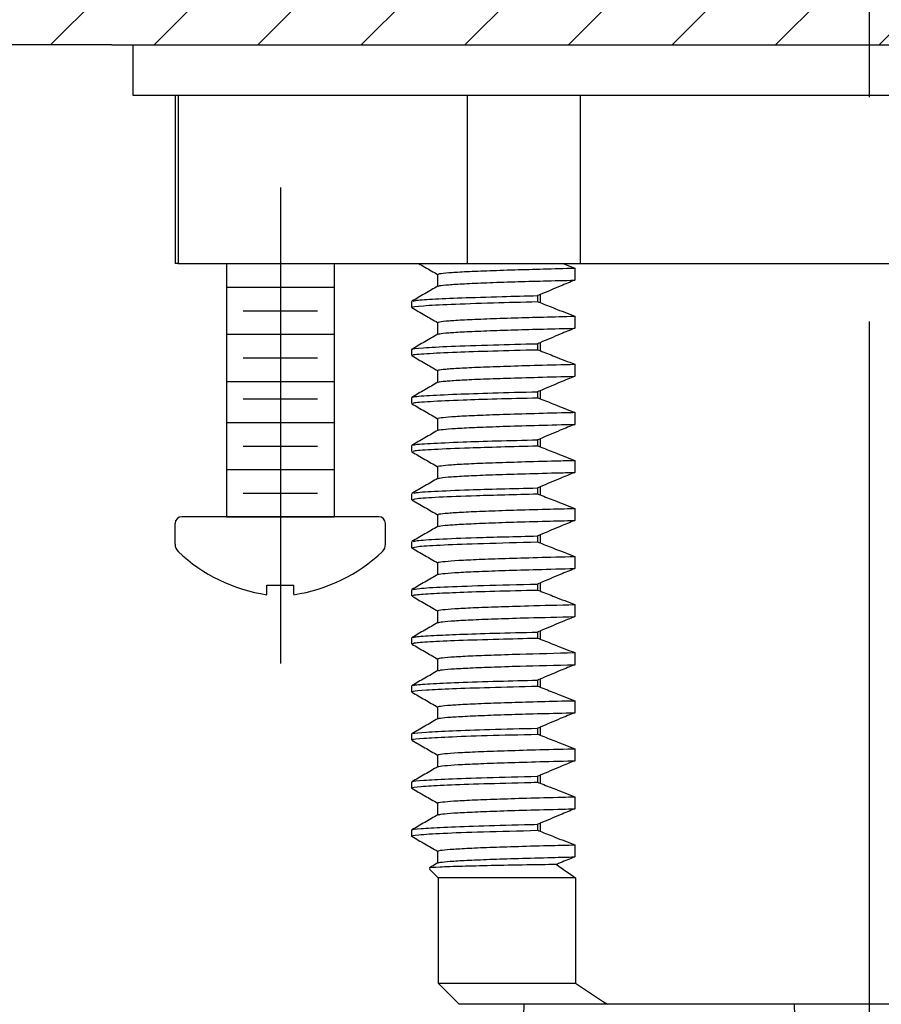
# Model space of a CAD drawing. Extents: x 1.6 to 24.8, y 1 to 27.6.
# Drawn here: x 7.5 to 8.7, y 11 to 12.5 of the extents above; entities that cross this region are included whole.
import ezdxf

# ---------------------------------------------------------------- set-up
doc = ezdxf.new("R2010")
doc.units = 0
doc.header["$LTSCALE"] = 2.6666
doc.header["$MEASUREMENT"] = 0
doc.linetypes.add('CENTER2', pattern=[1.125, 0.75, -0.125, 0.125, -0.125])
doc.linetypes.add('CENTERX2', pattern=[0.8, 0.5, -0.1, 0.1, -0.1])
doc.layers.get('0').update_dxf_attribs({"linetype": 'CONTINUOUS'})
for name, color, linetype in [('1', 1, 'CONTINUOUS'), ('CENTER', 1, 'CENTER2'), ('DIM', 7, 'CONTINUOUS')]:
    doc.layers.add(name, color=color, linetype=linetype)

# ---------------------------------------------------------------- blocks, each defined once
blk = doc.blocks.new('A$C0DE13459')
at = {"color": 7, "linetype": 'Continuous', "lineweight": 25}
for p, q in [((-0.201, 0), (-0.2025, -0.047)), ((0.201, 0), (-0.201, 0)), ((0.2025, -0.047), (0.201, 0)), ((-0.2025, -0.047), (-0.2025, -0.3282)), ((0.2025, -0.047), (-0.2025, -0.047)), ((0.2025, -0.3282), (0.2025, -0.047)), ((-0.2025, -0.3282), (-0.2187, -0.3445)), ((-0.2025, -0.3282), (0.2025, -0.3282)), ((0.2188, -0.3445), (0.2025, -0.3282)), ((0.2188, -0.3598), (0.2188, -0.3446)), ((-0.2187, -0.3598), (-0.1813, -0.3598)), ((-0.2187, -0.3598), (-0.2187, -0.922)), ((-0.1813, -0.3598), (-0.1813, -0.922)), ((-0.0374, -0.3598), (0.0374, -0.3598)), ((-0.0374, -0.3598), (-0.0374, -0.922)), ((0.0374, -0.3598), (0.0374, -0.922)), ((0.1813, -0.3598), (0.2188, -0.3598)), ((0.1813, -0.3598), (0.1813, -0.922)), ((0.2188, -0.3598), (0.2188, -0.922)), ((-0.1813, -0.922), (-0.0374, -0.922)), ((0.0374, -0.922), (0.1813, -0.922)), ((-0.234, -0.9484), (-0.234, -1.3282)), ((0.234, -1.3282), (0.234, -0.9484)), ((0.234, -1.3282), (-0.234, -1.3282))]:
    blk.add_line(p, q, dxfattribs=at)
at = {"color": 7, "linetype": 'CENTERX2', "lineweight": 18}
blk.add_line((0, -0.3598), (0, -0.3282), dxfattribs=at)
at = {"color": 7, "linetype": 'Continuous', "lineweight": 25, "flags": 128}
for points in [[(-0.2187, -0.922), (-0.2285, -0.9388), (-0.2334, -0.9473), (-0.234, -0.9484)], [(0.234, -0.9484), (0.2334, -0.9473), (0.2285, -0.9388), (0.2188, -0.922)]]:
    blk.add_lwpolyline(points, dxfattribs=at)
at = {"color": 7, "linetype": 'Continuous', "lineweight": 25}
for centre, radius, start, end in [((-0.1094, -0.8369), 0.1115, 229.7852, 310.2148), ((0.1094, -0.8341), 0.1136, 230.7063, 309.2937)]:
    blk.add_arc(centre, radius, start, end, dxfattribs=at)
for points, knots in [([(-0.2187, -0.3454), (-0.2187, -0.3451), (-0.2187, -0.3395), (-0.2187, -0.3499), (-0.2187, -0.3598)], [0, 0, 0, 0, 0.0480702, 1, 1, 1, 1]), ([(-0.1813, -0.3598), (-0.1696, -0.3555), (-0.1459, -0.3469), (-0.1088, -0.3432), (-0.0718, -0.3473), (-0.049, -0.3555), (-0.0374, -0.3598)], [0, 0, 0, 0, 0.2524258, 0.5096283, 0.7499079, 1, 1, 1, 1]), ([(0.0374, -0.3598), (0.0491, -0.3555), (0.0728, -0.3469), (0.11, -0.3432), (0.1469, -0.3473), (0.1697, -0.3555), (0.1813, -0.3598)], [0, 0, 0, 0, 0.252426, 0.509628, 0.749908, 1, 1, 1, 1])]:
    blk.add_open_spline(points, degree=3, knots=knots, dxfattribs=at)
blk = doc.blocks.new('A$C316E2B24')
blk.add_blockref('A$C0DE13459', (0, 0))

msp = doc.modelspace()

# ---------------------------------------------------------------- hatches: boundary and pattern name
at = {"layer": '1'}
h = msp.add_hatch(dxfattribs=at)
h.set_pattern_fill('ANSI31', color=256, scale=0.87)
h.set_pattern_definition([(45, (0.14783, -0.30199), (-0.07689786, 0.07689786), [])])
h.paths.add_polyline_path([(12.7148, 12.5062), (12.0973, 12.5062), (11.7773, 12.5062), (9.6398, 12.5062), (8.7148, 12.5062), (8.7148, 12.4317), (12.7148, 12.4317)])
h.paths.add_polyline_path([(8.7148, 12.5062), (7.7898, 12.5062), (6.7049, 12.5062), (6.7049, 12.4317), (7.5898, 12.4317), (8.7148, 12.4317)])
h.paths.add_polyline_path([(16.7148, 12.5062), (15.7898, 12.5062), (13.6523, 12.5062), (12.7148, 12.5062), (12.7148, 12.4317), (13.1208, 12.4317), (16.7148, 12.4317)])
h.paths.add_polyline_path([(18.2516, 12.5062), (16.7148, 12.5062), (16.7148, 12.4317), (18.2516, 12.4317)])

# ---------------------------------------------------------------- linework, layer by layer
at = {"color": 7, "linetype": 'Continuous', "lineweight": 25}
for p, q in [((7.5898, 12.4317), (13.1208, 12.4317)), ((7.621, 12.4317), (7.621, 12.3567)), ((7.621, 12.3567), (17.8085, 12.3567)), ((7.6835, 12.3567), (7.6835, 12.1067)), ((7.6835, 12.3567), (7.6881, 12.3567)), ((7.6881, 12.3567), (7.6881, 12.1067)), ((7.6881, 12.3567), (7.7289, 12.3567)), ((7.7289, 12.3567), (8.0769, 12.3567)), ((8.0769, 12.3567), (8.1177, 12.3567)), ((8.1177, 12.1067), (8.1177, 12.3567)), ((8.1177, 12.3567), (8.2852, 12.3567)), ((8.2852, 12.3567), (8.2852, 12.1067)), ((8.2852, 12.3567), (8.3668, 12.3567)), ((8.3668, 12.3567), (8.7148, 12.3567)), ((7.6881, 12.1067), (7.6835, 12.1067)), ((7.6881, 12.1067), (9.746, 12.1067)), ((8.0743, 11.1941), (8.0743, 11.0375)), ((8.2783, 11.1941), (8.2783, 11.0375)), ((8.0743, 11.0375), (8.1055, 11.0062)), ((8.0743, 11.0375), (8.2783, 11.0375)), ((8.3256, 11.0062), (8.1055, 11.0062)), ((9.1039, 11.0062), (8.3256, 11.0062))]:
    msp.add_line(p, q, dxfattribs=at)
for p, q in [((7.7598, 12.1067), (7.7598, 11.7305)), ((7.7598, 12.1067), (7.9198, 12.1067)), ((7.7848, 12.1067), (7.8948, 12.1067)), ((7.7848, 12.1067), (7.8948, 12.1067)), ((7.9198, 12.1067), (7.9198, 11.7305)), ((9.324, 11.0062), (8.2723, 11.0062))]:
    msp.add_line(p, q)
at = {"color": 4, "linetype": 'Continuous', "lineweight": 25}
for p, q in [((8.2771, 12.0999), (8.2771, 12.082)), ((8.0734, 12.0906), (8.0734, 12.0729)), ((8.2219, 12.059), (8.2219, 12.0501)), ((8.2256, 12.0605), (8.2256, 12.0487)), ((8.0348, 12.0504), (8.0348, 12.0415)), ((8.2771, 12.0285), (8.2771, 12.0106)), ((8.0734, 12.0192), (8.0734, 12.0015)), ((8.2219, 11.9876), (8.2219, 11.9787)), ((8.2256, 11.9891), (8.2256, 11.9773)), ((8.0348, 11.979), (8.0348, 11.9701)), ((8.2771, 11.9571), (8.2771, 11.9392)), ((8.0734, 11.9478), (8.0734, 11.9301)), ((8.0348, 11.9076), (8.0348, 11.8987)), ((8.2219, 11.9162), (8.2219, 11.9073)), ((8.2256, 11.9177), (8.2256, 11.9059)), ((8.2771, 11.8857), (8.2771, 11.8678)), ((8.0734, 11.8764), (8.0734, 11.8587)), ((8.0348, 11.8362), (8.0348, 11.8273)), ((8.2219, 11.8448), (8.2219, 11.8359)), ((8.2256, 11.8463), (8.2256, 11.8345)), ((8.0734, 11.805), (8.0734, 11.7873)), ((8.2771, 11.8143), (8.2771, 11.7964)), ((8.0348, 11.7648), (8.0348, 11.7559)), ((8.2219, 11.7734), (8.2219, 11.7645)), ((8.2256, 11.7749), (8.2256, 11.7631)), ((8.0734, 11.7336), (8.0734, 11.7159)), ((8.2771, 11.7429), (8.2771, 11.725)), ((8.2219, 11.702), (8.2219, 11.6931)), ((8.2256, 11.7035), (8.2256, 11.6917)), ((8.0348, 11.6934), (8.0348, 11.6845)), ((8.0734, 11.6622), (8.0734, 11.6445)), ((8.2771, 11.6715), (8.2771, 11.6536)), ((8.2219, 11.6306), (8.2219, 11.6217)), ((8.2256, 11.6321), (8.2256, 11.6203)), ((8.0348, 11.622), (8.0348, 11.6131)), ((8.2771, 11.6001), (8.2771, 11.5822)), ((8.0734, 11.5908), (8.0734, 11.5731)), ((8.2219, 11.5592), (8.2219, 11.5503)), ((8.2256, 11.5607), (8.2256, 11.5489)), ((8.0348, 11.5506), (8.0348, 11.5417)), ((8.2771, 11.5287), (8.2771, 11.5108)), ((8.0734, 11.5194), (8.0734, 11.5017)), ((8.2219, 11.4878), (8.2219, 11.4789)), ((8.2256, 11.4893), (8.2256, 11.4775)), ((8.0348, 11.4792), (8.0348, 11.4703)), ((8.2771, 11.4573), (8.2771, 11.4394)), ((8.0734, 11.448), (8.0734, 11.4303)), ((8.2219, 11.4164), (8.2219, 11.4075)), ((8.2256, 11.4179), (8.2256, 11.4061)), ((8.0348, 11.4078), (8.0348, 11.3989)), ((8.2771, 11.3859), (8.2771, 11.368)), ((8.0734, 11.3766), (8.0734, 11.3589)), ((8.0348, 11.3364), (8.0348, 11.3275)), ((8.2219, 11.345), (8.2219, 11.3361)), ((8.2256, 11.3465), (8.2256, 11.3347)), ((8.2771, 11.3145), (8.2771, 11.2966)), ((8.0734, 11.3052), (8.0734, 11.2875)), ((8.0348, 11.265), (8.0348, 11.2561)), ((8.2219, 11.2736), (8.2219, 11.2647)), ((8.2256, 11.2751), (8.2256, 11.2633)), ((8.2771, 11.2431), (8.2771, 11.2252)), ((8.0734, 11.2338), (8.0734, 11.2161)), ((8.0612, 11.2072), (8.0743, 11.1941)), ((8.2783, 11.1941), (8.0743, 11.1941))]:
    msp.add_line(p, q, dxfattribs=at)
at = {"color": 4}
for p, q in [((7.7598, 12.0717), (7.9198, 12.0717)), ((7.7848, 12.0367), (7.8948, 12.0367)), ((7.7598, 12.0017), (7.9198, 12.0017)), ((7.7848, 11.9667), (7.8948, 11.9667)), ((7.7598, 11.9317), (7.9198, 11.9317)), ((7.7848, 11.9055), (7.8948, 11.9055)), ((7.7598, 11.8705), (7.9198, 11.8705)), ((7.7848, 11.8355), (7.8948, 11.8355)), ((7.7598, 11.8005), (7.9198, 11.8005)), ((7.7848, 11.7655), (7.8948, 11.7655)), ((7.7598, 11.7305), (7.9198, 11.7305))]:
    msp.add_line(p, q, dxfattribs=at)
at = {"color": 7}
for p, q in [((7.6835, 11.6899), (7.6835, 11.7205)), ((7.986, 11.7305), (7.6935, 11.7305)), ((7.9198, 11.7305), (7.7598, 11.7305)), ((7.9198, 11.7305), (7.7598, 11.7305)), ((7.9198, 11.7305), (7.7598, 11.7305)), ((7.996, 11.6899), (7.996, 11.7205)), ((7.8198, 11.6291), (7.8598, 11.6291)), ((7.8198, 11.6148), (7.8198, 11.6291)), ((7.8598, 11.6148), (7.8598, 11.6291))]:
    msp.add_line(p, q, dxfattribs=at)
for centre, radius, start, end in [((7.6935, 11.7205), 0.01, 90, 180), ((7.986, 11.7205), 0.01, 0, 90), ((7.6991, 11.6899), 0.0156, 180, 225.3258), ((7.9804, 11.6899), 0.0156, 314.6742, 0), ((7.8556, 11.8558), 0.2437, 226.5963, 261.545), ((7.8239, 11.8558), 0.2437, 278.455, 313.4037)]:
    msp.add_arc(centre, radius, start, end, dxfattribs=at)
at = {"color": 4, "linetype": 'Continuous', "lineweight": 25}
for points, knots in [([(8.0452, 12.1067), (8.0483, 12.105), (8.0577, 12.0995), (8.0671, 12.0941), (8.0734, 12.0905)], [0.265866, 0.265866, 0.265866, 0.265866, 0.503783, 1, 1, 1, 1]), ([(8.0742, 12.0906), (8.0745, 12.091), (8.0752, 12.0918), (8.0885, 12.0932), (8.1117, 12.0947), (8.1449, 12.0961), (8.1959, 12.0978), (8.2457, 12.0991), (8.2771, 12.0999)], [0, 0, 0, 0, 0.123626, 0.278088, 0.433401, 0.588313, 0.741592, 1, 1, 1, 1]), ([(8.2594, 12.1067), (8.2603, 12.1064), (8.2612, 12.106), (8.2621, 12.1057), (8.2671, 12.1037), (8.2721, 12.1018), (8.2771, 12.0999)], [0.0009222165, 0.0009222165, 0.0009222165, 0.0009222165, 0.0009963662, 0.0009963662, 0.0009963662, 0.0014037889, 0.0014037889, 0.0014037889, 0.0014037889]), ([(8.0737, 12.0731), (8.0673, 12.0694), (8.0544, 12.0619), (8.0415, 12.0545), (8.035, 12.0507)], [0, 0, 0, 0, 0.499995, 1, 1, 1, 1]), ([(8.0749, 12.0731), (8.0752, 12.0734), (8.076, 12.0741), (8.0886, 12.0753), (8.1116, 12.0768), (8.145, 12.0783), (8.1959, 12.08), (8.2457, 12.0813), (8.2771, 12.082)], [0, 0, 0, 0, 0.090146, 0.25051, 0.411756, 0.572586, 0.73172, 1, 1, 1, 1]), ([(8.2771, 12.082), (8.2699, 12.0791), (8.2628, 12.0762), (8.2556, 12.0732), (8.2506, 12.0711), (8.2456, 12.069), (8.2406, 12.0669), (8.2356, 12.0648), (8.2306, 12.0627), (8.2256, 12.0605)], [0, 0, 0, 0, 0.000588959, 0.000588959, 0.000588959, 0.00100242, 0.00100242, 0.00100242, 0.001415891, 0.001415891, 0.001415891, 0.001415891]), ([(8.0372, 12.0507), (8.0378, 12.0511), (8.0392, 12.0522), (8.0632, 12.0539), (8.1063, 12.0558), (8.1608, 12.0575), (8.2039, 12.0586), (8.2219, 12.059)], [0, 0, 0, 0, 0.144528, 0.37591, 0.6075, 0.836052, 1, 1, 1, 1]), ([(8.0367, 12.0415), (8.0361, 12.0417), (8.0325, 12.0425), (8.0497, 12.0441), (8.0894, 12.0463), (8.1485, 12.0483), (8.1993, 12.0496), (8.2219, 12.0501)], [0, 0, 0, 0, 0.050231, 0.29933, 0.550479, 0.799161, 1, 1, 1, 1]), ([(8.035, 12.0412), (8.0415, 12.0375), (8.0543, 12.0301), (8.0671, 12.0227), (8.0734, 12.019)], [0, 0, 0, 0, 0.503783, 1, 1, 1, 1]), ([(8.2256, 12.0487), (8.2328, 12.0458), (8.24, 12.043), (8.2472, 12.0401), (8.2521, 12.0381), (8.2571, 12.0362), (8.2621, 12.0343), (8.2671, 12.0323), (8.2721, 12.0304), (8.2771, 12.0285)], [0, 0, 0, 0, 0.00058896, 0.00058896, 0.00058896, 0.000996366, 0.000996366, 0.000996366, 0.001403789, 0.001403789, 0.001403789, 0.001403789]), ([(8.0742, 12.0192), (8.0745, 12.0196), (8.0752, 12.0204), (8.0885, 12.0218), (8.1117, 12.0232), (8.1449, 12.0247), (8.1959, 12.0264), (8.2457, 12.0277), (8.2771, 12.0285)], [0, 0, 0, 0, 0.123626, 0.278088, 0.433401, 0.588313, 0.741592, 1, 1, 1, 1]), ([(8.0749, 12.0017), (8.0752, 12.0019), (8.076, 12.0027), (8.0886, 12.0039), (8.1116, 12.0054), (8.145, 12.0068), (8.1959, 12.0086), (8.2457, 12.0098), (8.2771, 12.0106)], [0, 0, 0, 0, 0.090146, 0.25051, 0.411756, 0.572586, 0.73172, 1, 1, 1, 1]), ([(8.2771, 12.0106), (8.2699, 12.0077), (8.2628, 12.0048), (8.2556, 12.0018), (8.2506, 11.9997), (8.2456, 11.9976), (8.2406, 11.9955), (8.2356, 11.9934), (8.2306, 11.9913), (8.2256, 11.9891)], [0, 0, 0, 0, 0.000588959, 0.000588959, 0.000588959, 0.00100242, 0.00100242, 0.00100242, 0.001415891, 0.001415891, 0.001415891, 0.001415891]), ([(8.0737, 12.0017), (8.0673, 11.998), (8.0544, 11.9905), (8.0415, 11.9831), (8.035, 11.9793)], [0, 0, 0, 0, 0.499995, 1, 1, 1, 1]), ([(8.0367, 11.979), (8.0361, 11.9792), (8.0325, 11.98), (8.0497, 11.9816), (8.0894, 11.9838), (8.1485, 11.9858), (8.1993, 11.9871), (8.2219, 11.9876)], [0, 0, 0, 0, 0.050231, 0.299331, 0.550479, 0.799161, 1, 1, 1, 1]), ([(8.035, 11.9698), (8.0415, 11.9661), (8.0543, 11.9587), (8.0671, 11.9513), (8.0734, 11.9476)], [0, 0, 0, 0, 0.503783, 1, 1, 1, 1]), ([(8.0375, 11.9701), (8.0368, 11.9704), (8.034, 11.9713), (8.0543, 11.973), (8.0956, 11.9751), (8.1525, 11.977), (8.1988, 11.9782), (8.2219, 11.9787)], [0, 0, 0, 0, 0.0893608, 0.3390536, 0.5900823, 0.7955598, 1, 1, 1, 1]), ([(8.2256, 11.9773), (8.2328, 11.9744), (8.24, 11.9716), (8.2472, 11.9687), (8.2521, 11.9667), (8.2571, 11.9648), (8.2621, 11.9629), (8.2671, 11.9609), (8.2721, 11.959), (8.2771, 11.9571)], [0, 0, 0, 0, 0.00058896, 0.00058896, 0.00058896, 0.000996366, 0.000996366, 0.000996366, 0.001403789, 0.001403789, 0.001403789, 0.001403789]), ([(8.0747, 11.9478), (8.0745, 11.9481), (8.0739, 11.9488), (8.0841, 11.95), (8.1046, 11.9515), (8.1353, 11.9529), (8.1747, 11.9543), (8.2215, 11.9557), (8.2585, 11.9566), (8.2771, 11.9571)], [0, 0, 0, 0, 0.083325, 0.237313, 0.392476, 0.547566, 0.701342, 0.849822, 1, 1, 1, 1]), ([(8.0748, 11.9303), (8.0747, 11.9304), (8.0745, 11.931), (8.0843, 11.9321), (8.1045, 11.9336), (8.1353, 11.9351), (8.1747, 11.9365), (8.2215, 11.9378), (8.2585, 11.9388), (8.2771, 11.9392)], [0, 0, 0, 0, 0.048238, 0.20812, 0.369222, 0.530249, 0.689911, 0.844074, 1, 1, 1, 1]), ([(8.2771, 11.9392), (8.2699, 11.9363), (8.2628, 11.9334), (8.2556, 11.9304), (8.2506, 11.9283), (8.2456, 11.9262), (8.2406, 11.9241), (8.2356, 11.922), (8.2306, 11.9199), (8.2256, 11.9177)], [0, 0, 0, 0, 0.000588959, 0.000588959, 0.000588959, 0.00100242, 0.00100242, 0.00100242, 0.001415891, 0.001415891, 0.001415891, 0.001415891]), ([(8.0737, 11.9303), (8.0673, 11.9266), (8.0544, 11.9191), (8.0415, 11.9117), (8.035, 11.9079)], [0, 0, 0, 0, 0.499995, 1, 1, 1, 1]), ([(8.037, 11.9079), (8.0367, 11.9081), (8.0346, 11.9089), (8.0546, 11.9105), (8.0955, 11.9126), (8.1525, 11.9145), (8.1989, 11.9157), (8.2219, 11.9162)], [0, 0, 0, 0, 0.054317, 0.313618, 0.574307, 0.787692, 1, 1, 1, 1]), ([(8.0378, 11.8987), (8.0372, 11.8991), (8.0357, 11.9002), (8.0596, 11.902), (8.1033, 11.904), (8.1589, 11.9058), (8.2009, 11.9068), (8.2219, 11.9073)], [0, 0, 0, 0, 0.128658, 0.378836, 0.629634, 0.815009, 1, 1, 1, 1]), ([(8.035, 11.8984), (8.0415, 11.8947), (8.0543, 11.8873), (8.0671, 11.8799), (8.0734, 11.8762)], [0, 0, 0, 0, 0.503783, 1, 1, 1, 1]), ([(8.2256, 11.9059), (8.2328, 11.903), (8.24, 11.9002), (8.2472, 11.8973), (8.2521, 11.8953), (8.2571, 11.8934), (8.2621, 11.8915), (8.2671, 11.8895), (8.2721, 11.8876), (8.2771, 11.8857)], [0, 0, 0, 0, 0.00058896, 0.00058896, 0.00058896, 0.000996366, 0.000996366, 0.000996366, 0.001403789, 0.001403789, 0.001403789, 0.001403789]), ([(8.0744, 11.8764), (8.0741, 11.8765), (8.0728, 11.8771), (8.0806, 11.8782), (8.0981, 11.8797), (8.1263, 11.8811), (8.1636, 11.8826), (8.2096, 11.884), (8.2492, 11.885), (8.2729, 11.8856), (8.2771, 11.8857)], [0, 0, 0, 0, 0.043162, 0.196653, 0.351638, 0.506879, 0.661129, 0.813468, 0.967013, 1, 1, 1, 1]), ([(8.0739, 11.8589), (8.0739, 11.8589), (8.0731, 11.8594), (8.0808, 11.8604), (8.098, 11.8618), (8.1264, 11.8633), (8.1636, 11.8647), (8.2096, 11.8661), (8.2492, 11.8672), (8.2729, 11.8677), (8.2771, 11.8678)], [0, 0, 0, 0, 0.006536, 0.165902, 0.326819, 0.488004, 0.648158, 0.806328, 0.965751, 1, 1, 1, 1]), ([(8.2771, 11.8678), (8.2699, 11.8649), (8.2628, 11.862), (8.2556, 11.859), (8.2506, 11.8569), (8.2456, 11.8548), (8.2406, 11.8527), (8.2356, 11.8506), (8.2306, 11.8485), (8.2256, 11.8463)], [0, 0, 0, 0, 0.000588959, 0.000588959, 0.000588959, 0.00100242, 0.00100242, 0.00100242, 0.001415891, 0.001415891, 0.001415891, 0.001415891]), ([(8.0737, 11.8589), (8.0673, 11.8552), (8.0544, 11.8477), (8.0415, 11.8403), (8.035, 11.8365)], [0, 0, 0, 0, 0.499995, 1, 1, 1, 1]), ([(8.0378, 11.8365), (8.0375, 11.8368), (8.0365, 11.8378), (8.0598, 11.8395), (8.1033, 11.8415), (8.1589, 11.8433), (8.2009, 11.8443), (8.2219, 11.8448)], [0, 0, 0, 0, 0.095006, 0.354847, 0.615331, 0.807865, 1, 1, 1, 1]), ([(8.0374, 11.8273), (8.0374, 11.8278), (8.0375, 11.829), (8.0655, 11.8309), (8.1114, 11.8329), (8.1653, 11.8345), (8.2031, 11.8355), (8.2219, 11.8359)], [0, 0, 0, 0, 0.168073, 0.418632, 0.669093, 0.834423, 1, 1, 1, 1]), ([(8.2256, 11.8345), (8.2328, 11.8316), (8.24, 11.8288), (8.2472, 11.8259), (8.2521, 11.8239), (8.2571, 11.822), (8.2621, 11.8201), (8.2671, 11.8181), (8.2721, 11.8162), (8.2771, 11.8143)], [0, 0, 0, 0, 0.00058896, 0.00058896, 0.00058896, 0.000996366, 0.000996366, 0.000996366, 0.001403789, 0.001403789, 0.001403789, 0.001403789]), ([(8.035, 11.827), (8.0415, 11.8233), (8.0543, 11.8159), (8.0671, 11.8085), (8.0734, 11.8048)], [0, 0, 0, 0, 0.503783, 1, 1, 1, 1]), ([(8.0735, 11.805), (8.0735, 11.805), (8.0718, 11.8055), (8.0778, 11.8064), (8.0923, 11.8079), (8.1181, 11.8094), (8.153, 11.8108), (8.1968, 11.8122), (8.2393, 11.8134), (8.2678, 11.8141), (8.2771, 11.8143)], [0, 0, 0, 0, 0.003274, 0.156171, 0.310876, 0.466167, 0.620792, 0.773537, 0.926496, 1, 1, 1, 1]), ([(8.0746, 11.7875), (8.0754, 11.7878), (8.0774, 11.7887), (8.0927, 11.79), (8.1179, 11.7915), (8.153, 11.793), (8.1968, 11.7943), (8.2393, 11.7955), (8.2678, 11.7962), (8.2771, 11.7964)], [0, 0, 0, 0, 0.124107, 0.284691, 0.445883, 0.606383, 0.764932, 0.923703, 1, 1, 1, 1]), ([(8.2771, 11.7964), (8.2699, 11.7935), (8.2628, 11.7906), (8.2556, 11.7876), (8.2506, 11.7855), (8.2456, 11.7834), (8.2406, 11.7813), (8.2356, 11.7792), (8.2306, 11.7771), (8.2256, 11.7749)], [0, 0, 0, 0, 0.000588959, 0.000588959, 0.000588959, 0.00100242, 0.00100242, 0.00100242, 0.001415891, 0.001415891, 0.001415891, 0.001415891]), ([(8.0737, 11.7875), (8.0673, 11.7838), (8.0544, 11.7763), (8.0415, 11.7689), (8.035, 11.7651)], [0, 0, 0, 0, 0.499995, 1, 1, 1, 1]), ([(8.0364, 11.7559), (8.0374, 11.7565), (8.0395, 11.7578), (8.0721, 11.7599), (8.1198, 11.7618), (8.1718, 11.7633), (8.2052, 11.7641), (8.2219, 11.7645)], [0, 0, 0, 0, 0.207565, 0.458406, 0.708431, 0.853864, 1, 1, 1, 1]), ([(8.038, 11.7651), (8.0382, 11.7655), (8.0386, 11.7666), (8.0657, 11.7684), (8.1114, 11.7704), (8.1653, 11.772), (8.2031, 11.773), (8.2219, 11.7734)], [0, 0, 0, 0, 0.135832, 0.396101, 0.656268, 0.828006, 1, 1, 1, 1]), ([(8.2256, 11.7631), (8.2328, 11.7602), (8.24, 11.7574), (8.2472, 11.7545), (8.2521, 11.7525), (8.2571, 11.7506), (8.2621, 11.7487), (8.2671, 11.7467), (8.2721, 11.7448), (8.2771, 11.7429)], [0, 0, 0, 0, 0.00058896, 0.00058896, 0.00058896, 0.000996366, 0.000996366, 0.000996366, 0.001403789, 0.001403789, 0.001403789, 0.001403789]), ([(8.035, 11.7556), (8.0415, 11.7519), (8.0543, 11.7445), (8.0671, 11.7371), (8.0734, 11.7334)], [0, 0, 0, 0, 0.503783, 1, 1, 1, 1]), ([(8.0743, 11.7336), (8.0745, 11.734), (8.075, 11.7348), (8.0876, 11.7361), (8.1103, 11.7376), (8.1429, 11.739), (8.1845, 11.7405), (8.2296, 11.7417), (8.2629, 11.7425), (8.2771, 11.7429)], [0, 0, 0, 0, 0.115882, 0.270216, 0.425461, 0.580369, 0.733704, 0.886131, 1, 1, 1, 1]), ([(8.075, 11.7161), (8.0752, 11.7163), (8.0757, 11.717), (8.0877, 11.7182), (8.1103, 11.7197), (8.143, 11.7212), (8.1845, 11.7226), (8.2296, 11.7239), (8.2629, 11.7247), (8.2771, 11.725)], [0, 0, 0, 0, 0.0821, 0.242331, 0.403509, 0.564335, 0.72353, 0.88178, 1, 1, 1, 1]), ([(8.2771, 11.725), (8.2699, 11.7221), (8.2628, 11.7192), (8.2556, 11.7162), (8.2506, 11.7141), (8.2456, 11.712), (8.2406, 11.7099), (8.2356, 11.7078), (8.2306, 11.7057), (8.2256, 11.7035)], [0, 0, 0, 0, 0.000588959, 0.000588959, 0.000588959, 0.00100242, 0.00100242, 0.00100242, 0.001415891, 0.001415891, 0.001415891, 0.001415891]), ([(8.0737, 11.7161), (8.0673, 11.7124), (8.0544, 11.7049), (8.0415, 11.6975), (8.035, 11.6937)], [0, 0, 0, 0, 0.499995, 1, 1, 1, 1]), ([(8.0376, 11.6937), (8.0385, 11.6942), (8.0408, 11.6954), (8.0723, 11.6974), (8.1198, 11.6993), (8.1718, 11.7008), (8.2052, 11.7016), (8.2219, 11.702)], [0, 0, 0, 0, 0.1768141, 0.4373886, 0.6971166, 0.848193, 1, 1, 1, 1]), ([(8.0348, 11.6845), (8.0371, 11.6852), (8.0417, 11.6866), (8.0796, 11.6888), (8.1376, 11.691), (8.1937, 11.6924), (8.2219, 11.6931)], [0, 0, 0, 0, 0.247168, 0.498272, 0.747846, 1, 1, 1, 1]), ([(8.2256, 11.6917), (8.2328, 11.6888), (8.24, 11.686), (8.2472, 11.6831), (8.2521, 11.6811), (8.2571, 11.6792), (8.2621, 11.6773), (8.2671, 11.6753), (8.2721, 11.6734), (8.2771, 11.6715)], [0, 0, 0, 0, 0.00058896, 0.00058896, 0.00058896, 0.000996366, 0.000996366, 0.000996366, 0.001403789, 0.001403789, 0.001403789, 0.001403789]), ([(8.035, 11.6842), (8.0415, 11.6805), (8.0543, 11.6731), (8.0671, 11.6657), (8.0734, 11.662)], [0, 0, 0, 0, 0.503783, 1, 1, 1, 1]), ([(8.0747, 11.6622), (8.0744, 11.6624), (8.0737, 11.6631), (8.0834, 11.6643), (8.1033, 11.6658), (8.1335, 11.6673), (8.1728, 11.6687), (8.2201, 11.6701), (8.258, 11.671), (8.2771, 11.6715)], [0, 0, 0, 0, 0.075594, 0.229503, 0.384648, 0.539784, 0.693666, 0.845917, 1, 1, 1, 1]), ([(8.0737, 11.6447), (8.0673, 11.641), (8.0544, 11.6335), (8.0415, 11.6261), (8.035, 11.6223)], [0, 0, 0, 0, 0.499995, 1, 1, 1, 1]), ([(8.0747, 11.6447), (8.0746, 11.6448), (8.0742, 11.6454), (8.0836, 11.6465), (8.1032, 11.6479), (8.1335, 11.6494), (8.1728, 11.6508), (8.2201, 11.6522), (8.258, 11.6532), (8.2771, 11.6536)], [0, 0, 0, 0, 0.040257, 0.20005, 0.361125, 0.522191, 0.681956, 0.840027, 1, 1, 1, 1]), ([(8.2771, 11.6536), (8.2699, 11.6507), (8.2628, 11.6478), (8.2556, 11.6448), (8.2506, 11.6427), (8.2456, 11.6406), (8.2406, 11.6385), (8.2356, 11.6364), (8.2306, 11.6343), (8.2256, 11.6321)], [0, 0, 0, 0, 0.000588959, 0.000588959, 0.000588959, 0.00100242, 0.00100242, 0.00100242, 0.001415891, 0.001415891, 0.001415891, 0.001415891]), ([(8.0366, 11.6223), (8.0387, 11.6229), (8.0432, 11.6242), (8.0797, 11.6263), (8.1376, 11.6285), (8.1937, 11.6299), (8.2219, 11.6306)], [0, 0, 0, 0, 0.218033, 0.478855, 0.738088, 1, 1, 1, 1]), ([(8.0361, 11.6131), (8.0369, 11.6137), (8.0386, 11.6148), (8.0639, 11.6166), (8.1042, 11.6184), (8.1557, 11.6201), (8.1999, 11.6212), (8.2219, 11.6217)], [0, 0, 0, 0, 0.18676, 0.412368, 0.609943, 0.805327, 1, 1, 1, 1]), ([(8.2256, 11.6203), (8.2328, 11.6174), (8.24, 11.6146), (8.2472, 11.6117), (8.2521, 11.6097), (8.2571, 11.6078), (8.2621, 11.6059), (8.2671, 11.6039), (8.2721, 11.602), (8.2771, 11.6001)], [0, 0, 0, 0, 0.00058896, 0.00058896, 0.00058896, 0.000996366, 0.000996366, 0.000996366, 0.001403789, 0.001403789, 0.001403789, 0.001403789]), ([(8.035, 11.6128), (8.0415, 11.6091), (8.0543, 11.6017), (8.0671, 11.5943), (8.0734, 11.5906)], [0, 0, 0, 0, 0.503783, 1, 1, 1, 1]), ([(8.0743, 11.5908), (8.0741, 11.5909), (8.0726, 11.5915), (8.08, 11.5925), (8.0969, 11.594), (8.1247, 11.5955), (8.1617, 11.5969), (8.2107, 11.5984), (8.2532, 11.5995), (8.2771, 11.6001)], [0, 0, 0, 0, 0.035527, 0.188926, 0.34388, 0.499154, 0.653499, 0.805905, 1, 1, 1, 1]), ([(8.0737, 11.5733), (8.0673, 11.5696), (8.0544, 11.5621), (8.0415, 11.5547), (8.035, 11.5509)], [0, 0, 0, 0, 0.499995, 1, 1, 1, 1]), ([(8.0737, 11.5733), (8.0755, 11.5737), (8.079, 11.5747), (8.0972, 11.5761), (8.1246, 11.5776), (8.1617, 11.5791), (8.2107, 11.5806), (8.2532, 11.5816), (8.2771, 11.5822)], [0, 0, 0, 0, 0.158215, 0.319036, 0.48019, 0.640378, 0.798556, 1, 1, 1, 1]), ([(8.2771, 11.5822), (8.2699, 11.5793), (8.2628, 11.5764), (8.2556, 11.5734), (8.2506, 11.5713), (8.2456, 11.5692), (8.2406, 11.5671), (8.2356, 11.565), (8.2306, 11.5629), (8.2256, 11.5607)], [0, 0, 0, 0, 0.000588959, 0.000588959, 0.000588959, 0.00100242, 0.00100242, 0.00100242, 0.001415891, 0.001415891, 0.001415891, 0.001415891]), ([(8.0372, 11.5509), (8.0379, 11.5514), (8.0398, 11.5524), (8.064, 11.5541), (8.1042, 11.5559), (8.1557, 11.5576), (8.1999, 11.5587), (8.2219, 11.5592)], [0, 0, 0, 0, 0.1552553, 0.3896036, 0.594832, 0.7977851, 1, 1, 1, 1]), ([(8.035, 11.5414), (8.0415, 11.5377), (8.0543, 11.5303), (8.0671, 11.5229), (8.0734, 11.5192)], [0, 0, 0, 0, 0.503783, 1, 1, 1, 1]), ([(8.0369, 11.5417), (8.0369, 11.5422), (8.037, 11.5432), (8.0597, 11.545), (8.1017, 11.547), (8.1569, 11.5487), (8.2021, 11.5498), (8.2219, 11.5503)], [0, 0, 0, 0, 0.151466, 0.376791, 0.602651, 0.825761, 1, 1, 1, 1]), ([(8.2256, 11.5489), (8.2328, 11.546), (8.24, 11.5432), (8.2472, 11.5403), (8.2521, 11.5383), (8.2571, 11.5364), (8.2621, 11.5345), (8.2671, 11.5325), (8.2721, 11.5306), (8.2771, 11.5287)], [0, 0, 0, 0, 0.00058896, 0.00058896, 0.00058896, 0.000996366, 0.000996366, 0.000996366, 0.001403789, 0.001403789, 0.001403789, 0.001403789]), ([(8.0736, 11.5194), (8.0744, 11.5199), (8.0762, 11.5208), (8.0916, 11.5222), (8.1164, 11.5237), (8.1511, 11.5251), (8.2015, 11.5268), (8.2486, 11.528), (8.2771, 11.5287)], [0, 0, 0, 0, 0.148547, 0.303217, 0.458535, 0.613249, 0.766136, 1, 1, 1, 1]), ([(8.0737, 11.5019), (8.0673, 11.4982), (8.0544, 11.4907), (8.0415, 11.4833), (8.035, 11.4795)], [0, 0, 0, 0, 0.499995, 1, 1, 1, 1]), ([(8.0747, 11.5019), (8.0754, 11.5022), (8.0771, 11.503), (8.0917, 11.5044), (8.1164, 11.5058), (8.1512, 11.5073), (8.2015, 11.5089), (8.2486, 11.5101), (8.2771, 11.5108)], [0, 0, 0, 0, 0.116099, 0.276663, 0.4379, 0.59851, 0.757224, 1, 1, 1, 1]), ([(8.2771, 11.5108), (8.2699, 11.5079), (8.2628, 11.505), (8.2556, 11.502), (8.2506, 11.4999), (8.2456, 11.4978), (8.2406, 11.4957), (8.2356, 11.4936), (8.2306, 11.4915), (8.2256, 11.4893)], [0, 0, 0, 0, 0.000588959, 0.000588959, 0.000588959, 0.00100242, 0.00100242, 0.00100242, 0.001415891, 0.001415891, 0.001415891, 0.001415891]), ([(8.0375, 11.4795), (8.0376, 11.4799), (8.0379, 11.4808), (8.0599, 11.4825), (8.1017, 11.4845), (8.1569, 11.4862), (8.2021, 11.4873), (8.2219, 11.4878)], [0, 0, 0, 0, 0.118624, 0.352671, 0.587273, 0.819017, 1, 1, 1, 1]), ([(8.035, 11.47), (8.0415, 11.4663), (8.0543, 11.4589), (8.0671, 11.4515), (8.0734, 11.4478)], [0, 0, 0, 0, 0.503783, 1, 1, 1, 1]), ([(8.0372, 11.4703), (8.0368, 11.4707), (8.0355, 11.4716), (8.0545, 11.4732), (8.0925, 11.4752), (8.1478, 11.4771), (8.1973, 11.4783), (8.2219, 11.4789)], [0, 0, 0, 0, 0.11623, 0.337791, 0.560423, 0.780974, 1, 1, 1, 1]), ([(8.2256, 11.4775), (8.2328, 11.4746), (8.24, 11.4718), (8.2472, 11.4689), (8.2521, 11.4669), (8.2571, 11.465), (8.2621, 11.4631), (8.2671, 11.4611), (8.2721, 11.4592), (8.2771, 11.4573)], [0, 0, 0, 0, 0.00058896, 0.00058896, 0.00058896, 0.000996366, 0.000996366, 0.000996366, 0.001403789, 0.001403789, 0.001403789, 0.001403789]), ([(8.0745, 11.448), (8.0745, 11.4483), (8.0747, 11.4491), (8.0868, 11.4504), (8.1089, 11.4519), (8.1411, 11.4534), (8.1808, 11.4547), (8.2259, 11.456), (8.2599, 11.4569), (8.2771, 11.4573)], [0, 0, 0, 0, 0.108185, 0.26244, 0.41767, 0.572625, 0.726068, 0.862232, 1, 1, 1, 1]), ([(8.075, 11.4305), (8.0751, 11.4307), (8.0754, 11.4314), (8.0869, 11.4326), (8.1089, 11.434), (8.1411, 11.4355), (8.1808, 11.4369), (8.2259, 11.4382), (8.2599, 11.439), (8.2771, 11.4394)], [0, 0, 0, 0, 0.074092, 0.234245, 0.395409, 0.556287, 0.715596, 0.856966, 1, 1, 1, 1]), ([(8.2771, 11.4394), (8.2699, 11.4365), (8.2628, 11.4336), (8.2556, 11.4306), (8.2506, 11.4285), (8.2456, 11.4264), (8.2406, 11.4243), (8.2356, 11.4222), (8.2306, 11.4201), (8.2256, 11.4179)], [0, 0, 0, 0, 0.000588959, 0.000588959, 0.000588959, 0.00100242, 0.00100242, 0.00100242, 0.001415891, 0.001415891, 0.001415891, 0.001415891]), ([(8.0737, 11.4305), (8.0673, 11.4268), (8.0544, 11.4193), (8.0415, 11.4119), (8.035, 11.4081)], [0, 0, 0, 0, 0.499995, 1, 1, 1, 1]), ([(8.0373, 11.4081), (8.037, 11.4084), (8.0363, 11.4092), (8.0547, 11.4107), (8.0924, 11.4127), (8.1478, 11.4146), (8.1973, 11.4158), (8.2219, 11.4164)], [0, 0, 0, 0, 0.082112, 0.312226, 0.543453, 0.772519, 1, 1, 1, 1]), ([(8.035, 11.3986), (8.0415, 11.3949), (8.0543, 11.3875), (8.0671, 11.3801), (8.0734, 11.3764)], [0, 0, 0, 0, 0.503783, 1, 1, 1, 1]), ([(8.037, 11.3989), (8.0364, 11.3992), (8.0342, 11.4), (8.0506, 11.4016), (8.0869, 11.4036), (8.1432, 11.4056), (8.1958, 11.4069), (8.2219, 11.4075)], [0, 0, 0, 0, 0.0810931, 0.3056176, 0.5317151, 0.7668517, 1, 1, 1, 1]), ([(8.2256, 11.4061), (8.2328, 11.4032), (8.24, 11.4004), (8.2472, 11.3975), (8.2521, 11.3955), (8.2571, 11.3936), (8.2621, 11.3917), (8.2671, 11.3897), (8.2721, 11.3878), (8.2771, 11.3859)], [0, 0, 0, 0, 0.00058896, 0.00058896, 0.00058896, 0.000996366, 0.000996366, 0.000996366, 0.001403789, 0.001403789, 0.001403789, 0.001403789]), ([(8.0747, 11.3766), (8.0744, 11.3768), (8.0735, 11.3775), (8.0827, 11.3786), (8.102, 11.3801), (8.1318, 11.3816), (8.1705, 11.383), (8.2178, 11.3844), (8.2554, 11.3854), (8.2761, 11.3859), (8.2771, 11.3859)], [0, 0, 0, 0, 0.067924, 0.221739, 0.376851, 0.532017, 0.685991, 0.838243, 0.992108, 1, 1, 1, 1]), ([(8.0745, 11.3591), (8.0744, 11.3592), (8.0739, 11.3597), (8.0829, 11.3608), (8.102, 11.3623), (8.1318, 11.3637), (8.1705, 11.3652), (8.2178, 11.3665), (8.2554, 11.3675), (8.2761, 11.368), (8.2771, 11.368)], [0, 0, 0, 0, 0.032282, 0.191979, 0.353022, 0.514122, 0.673984, 0.832058, 0.991806, 1, 1, 1, 1]), ([(8.2771, 11.368), (8.2699, 11.3651), (8.2628, 11.3622), (8.2556, 11.3592), (8.2506, 11.3571), (8.2456, 11.355), (8.2406, 11.3529), (8.2356, 11.3508), (8.2306, 11.3487), (8.2256, 11.3465)], [0, 0, 0, 0, 0.000588959, 0.000588959, 0.000588959, 0.00100242, 0.00100242, 0.00100242, 0.001415891, 0.001415891, 0.001415891, 0.001415891]), ([(8.0737, 11.3591), (8.0673, 11.3554), (8.0544, 11.3479), (8.0415, 11.3405), (8.035, 11.3367)], [0, 0, 0, 0, 0.499995, 1, 1, 1, 1]), ([(8.0366, 11.3367), (8.0363, 11.3369), (8.0347, 11.3376), (8.0509, 11.3391), (8.0868, 11.3411), (8.1432, 11.3431), (8.1958, 11.3444), (8.2219, 11.345)], [0, 0, 0, 0, 0.0457109, 0.2788806, 0.5136839, 0.7578744, 1, 1, 1, 1]), ([(8.0364, 11.3275), (8.0359, 11.3277), (8.033, 11.3284), (8.0469, 11.3298), (8.0791, 11.3318), (8.1314, 11.3338), (8.1827, 11.3352), (8.2153, 11.336), (8.2219, 11.3361)], [0, 0, 0, 0, 0.046077, 0.270035, 0.496081, 0.720915, 0.942947, 1, 1, 1, 1]), ([(8.035, 11.3272), (8.0415, 11.3235), (8.0543, 11.3161), (8.0671, 11.3087), (8.0734, 11.305)], [0, 0, 0, 0, 0.503783, 1, 1, 1, 1]), ([(8.2256, 11.3347), (8.2328, 11.3318), (8.24, 11.329), (8.2472, 11.3261), (8.2521, 11.3241), (8.2571, 11.3222), (8.2621, 11.3203), (8.2671, 11.3183), (8.2721, 11.3164), (8.2771, 11.3145)], [0, 0, 0, 0, 0.00058896, 0.00058896, 0.00058896, 0.000996366, 0.000996366, 0.000996366, 0.001403789, 0.001403789, 0.001403789, 0.001403789]), ([(8.0742, 11.3052), (8.0739, 11.3053), (8.0724, 11.3058), (8.0794, 11.3069), (8.0958, 11.3083), (8.1231, 11.3098), (8.1595, 11.3112), (8.2046, 11.3126), (8.2454, 11.3137), (8.2709, 11.3144), (8.2771, 11.3145)], [0, 0, 0, 0, 0.027892, 0.181166, 0.336054, 0.491326, 0.64573, 0.798185, 0.951517, 1, 1, 1, 1]), ([(8.074, 11.2877), (8.0755, 11.2881), (8.0786, 11.289), (8.0961, 11.2905), (8.123, 11.2919), (8.1595, 11.2934), (8.2046, 11.2948), (8.2454, 11.2959), (8.2709, 11.2965), (8.2771, 11.2966)], [0, 0, 0, 0, 0.150139, 0.310897, 0.472052, 0.632306, 0.790538, 0.94968, 1, 1, 1, 1]), ([(8.2771, 11.2966), (8.2699, 11.2937), (8.2628, 11.2908), (8.2556, 11.2878), (8.2506, 11.2857), (8.2456, 11.2836), (8.2406, 11.2815), (8.2356, 11.2794), (8.2306, 11.2773), (8.2256, 11.2751)], [0, 0, 0, 0, 0.000588959, 0.000588959, 0.000588959, 0.00100242, 0.00100242, 0.00100242, 0.001415891, 0.001415891, 0.001415891, 0.001415891]), ([(8.0737, 11.2877), (8.0673, 11.284), (8.0544, 11.2765), (8.0415, 11.2691), (8.035, 11.2653)], [0, 0, 0, 0, 0.499995, 1, 1, 1, 1]), ([(8.0352, 11.2561), (8.0351, 11.2562), (8.0319, 11.2568), (8.0444, 11.2582), (8.0774, 11.2604), (8.137, 11.2626), (8.1937, 11.264), (8.2219, 11.2647)], [0, 0, 0, 0, 0.011249, 0.2346547, 0.4916247, 0.7471175, 1, 1, 1, 1]), ([(8.0364, 11.265), (8.0359, 11.2652), (8.033, 11.2659), (8.0469, 11.2673), (8.0791, 11.2693), (8.1314, 11.2713), (8.1827, 11.2727), (8.2153, 11.2735), (8.2219, 11.2736)], [0, 0, 0, 0, 0.046077, 0.270035, 0.496081, 0.720915, 0.942947, 1, 1, 1, 1]), ([(8.2256, 11.2633), (8.2328, 11.2604), (8.24, 11.2576), (8.2472, 11.2547), (8.2521, 11.2527), (8.2571, 11.2508), (8.2621, 11.2489), (8.2671, 11.2469), (8.2721, 11.245), (8.2771, 11.2431)], [0, 0, 0, 0, 0.00058896, 0.00058896, 0.00058896, 0.000996366, 0.000996366, 0.000996366, 0.001403789, 0.001403789, 0.001403789, 0.001403789]), ([(8.035, 11.2558), (8.0415, 11.2521), (8.0543, 11.2447), (8.0671, 11.2373), (8.0734, 11.2336)], [0, 0, 0, 0, 0.503783, 1, 1, 1, 1]), ([(8.0738, 11.2338), (8.0745, 11.2342), (8.0759, 11.2351), (8.0906, 11.2365), (8.115, 11.238), (8.1491, 11.2395), (8.192, 11.2409), (8.2356, 11.2421), (8.2659, 11.2428), (8.2771, 11.2431)], [0, 0, 0, 0, 0.1408004, 0.295366, 0.4506421, 0.6053773, 0.7583458, 0.9110578, 1, 1, 1, 1]), ([(8.0748, 11.2163), (8.0754, 11.2166), (8.0768, 11.2174), (8.0907, 11.2187), (8.1149, 11.2202), (8.1491, 11.2216), (8.192, 11.223), (8.2356, 11.2242), (8.2659, 11.225), (8.2771, 11.2252)], [0, 0, 0, 0, 0.1080387, 0.268498, 0.4296949, 0.5903302, 0.7491314, 0.9076665, 1, 1, 1, 1]), ([(8.2771, 11.2252), (8.2699, 11.2223), (8.2628, 11.2194), (8.2556, 11.2164), (8.2537, 11.2156), (8.2517, 11.2148), (8.2497, 11.2139)], [0, 0, 0, 0, 0.0005889594, 0.0005889594, 0.0005889594, 0.0007513109, 0.0007513109, 0.0007513109, 0.0007513109]), ([(8.2497, 11.2139), (8.2348, 11.2137), (8.1988, 11.2131), (8.1507, 11.2122), (8.1058, 11.2111), (8.0744, 11.21), (8.0591, 11.209), (8.0616, 11.2084), (8.0623, 11.2083)], [0, 0, 0, 0, 0.126503, 0.305803, 0.488813, 0.699519, 0.916355, 1, 1, 1, 1]), ([(8.0737, 11.2163), (8.0705, 11.2144), (8.0664, 11.2121), (8.0623, 11.2097), (8.0614, 11.2092)], [0, 0, 0, 0, 0.774437, 1, 1, 1, 1])]:
    msp.add_open_spline(points, degree=3, knots=knots, dxfattribs=at)
for points in [[(8.2256, 12.0605), (8.2244, 12.06), (8.2232, 12.0595), (8.2219, 12.059)], [(8.2219, 12.0501), (8.2232, 12.0497), (8.2244, 12.0492), (8.2256, 12.0487)], [(8.2256, 11.9891), (8.2244, 11.9886), (8.2232, 11.9881), (8.2219, 11.9876)], [(8.2219, 11.9787), (8.2232, 11.9783), (8.2244, 11.9778), (8.2256, 11.9773)], [(8.2256, 11.9177), (8.2244, 11.9172), (8.2232, 11.9167), (8.2219, 11.9162)], [(8.2219, 11.9073), (8.2232, 11.9069), (8.2244, 11.9064), (8.2256, 11.9059)], [(8.2256, 11.8463), (8.2244, 11.8458), (8.2232, 11.8453), (8.2219, 11.8448)], [(8.2219, 11.8359), (8.2232, 11.8355), (8.2244, 11.835), (8.2256, 11.8345)], [(8.2256, 11.7749), (8.2244, 11.7744), (8.2232, 11.7739), (8.2219, 11.7734)], [(8.2219, 11.7645), (8.2232, 11.7641), (8.2244, 11.7636), (8.2256, 11.7631)], [(8.2256, 11.7035), (8.2244, 11.703), (8.2232, 11.7025), (8.2219, 11.702)], [(8.2219, 11.6931), (8.2232, 11.6927), (8.2244, 11.6922), (8.2256, 11.6917)], [(8.2256, 11.6321), (8.2244, 11.6316), (8.2232, 11.6311), (8.2219, 11.6306)], [(8.2219, 11.6217), (8.2232, 11.6213), (8.2244, 11.6208), (8.2256, 11.6203)], [(8.2256, 11.5607), (8.2244, 11.5602), (8.2232, 11.5597), (8.2219, 11.5592)], [(8.2219, 11.5503), (8.2232, 11.5499), (8.2244, 11.5494), (8.2256, 11.5489)], [(8.2256, 11.4893), (8.2244, 11.4888), (8.2232, 11.4883), (8.2219, 11.4878)], [(8.2219, 11.4789), (8.2232, 11.4785), (8.2244, 11.478), (8.2256, 11.4775)], [(8.2256, 11.4179), (8.2244, 11.4174), (8.2232, 11.4169), (8.2219, 11.4164)], [(8.2219, 11.4075), (8.2232, 11.4071), (8.2244, 11.4066), (8.2256, 11.4061)], [(8.2256, 11.3465), (8.2244, 11.346), (8.2232, 11.3455), (8.2219, 11.345)], [(8.2219, 11.3361), (8.2232, 11.3357), (8.2244, 11.3352), (8.2256, 11.3347)], [(8.2256, 11.2751), (8.2244, 11.2746), (8.2232, 11.2741), (8.2219, 11.2736)], [(8.2219, 11.2647), (8.2232, 11.2643), (8.2244, 11.2638), (8.2256, 11.2633)], [(8.2497, 11.2139), (8.2592, 11.2073), (8.2687, 11.2007), (8.2783, 11.1941)]]:
    msp.add_open_spline(points, degree=3, dxfattribs=at)
at = {"color": 7, "linetype": 'Continuous', "lineweight": 25}
msp.add_open_spline([(8.2783, 11.0375), (8.2939, 11.0268), (8.3097, 11.0164), (8.3256, 11.0062)], degree=3, dxfattribs=at)
at = {"layer": '1'}
msp.add_line((7.8398, 12.2198), (7.8398, 11.5126), dxfattribs=at)
at = {"layer": 'CENTER'}
msp.add_line((8.7148, 7.0209), (8.7148, 15.7119), dxfattribs=at)
at = {"layer": 'DIM'}
msp.add_line((7.5898, 12.4317), (6.6467, 12.4317), dxfattribs=at)

# ---------------------------------------------------------------- block references
msp.add_blockref('A$C316E2B24', (8.4023, 11.0062))

doc.saveas('drawing.dxf')
